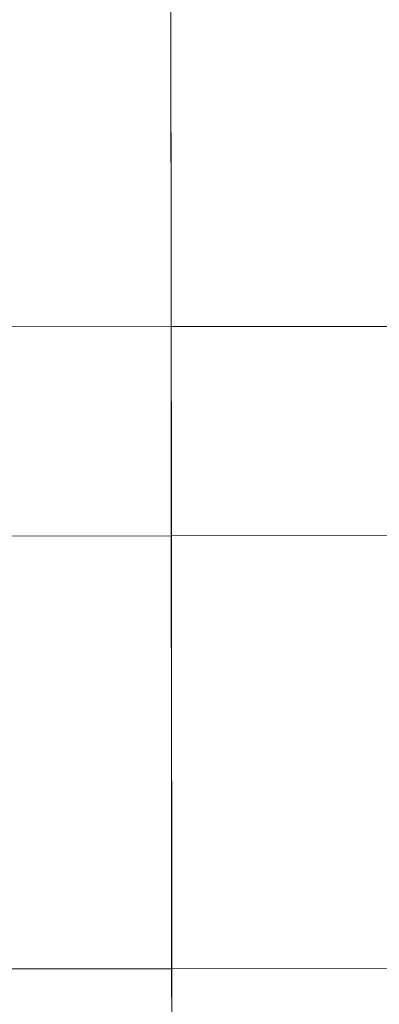
# Model space of a CAD drawing. Units: millimetres. Extents: x -70781 to -68663, y 1677 to 2367.
# Drawn here: x -70579 to -70566, y 1964 to 2001 of the extents above; entities that cross this region are included whole.
import ezdxf

# ---------------------------------------------------------------- set-up
doc = ezdxf.new("R2010")
doc.units = ezdxf.units.MM
doc.linetypes.add('K5LT32776', pattern=[0])
doc.layers.get('0').update_dxf_attribs({"true_color": 0x5890e1})

# ---------------------------------------------------------------- blocks, each defined once
blk = doc.blocks.new('U6')
at = {"color": 33, "linetype": 'K5LT32776', "lineweight": 18, "true_color": 0xe18f57}
for p, q in [((-70573.427, 2013.089), (-70573.404, 1989.326)), ((-70573.415, 2005.346), (-70573.392, 1981.584)), ((-70573.404, 1989.326), (-70623.357, 1989.279)), ((-70523.451, 1989.374), (-70573.404, 1989.326)), ((-70573.404, 1989.326), (-70573.381, 1965.564)), ((-70623.345, 1981.536), (-70573.392, 1981.584)), ((-70573.392, 1981.584), (-70523.439, 1981.632)), ((-70573.392, 1981.584), (-70573.369, 1957.822)), ((-70573.381, 1965.564), (-70623.335, 1965.516)), ((-70523.428, 1965.612), (-70573.381, 1965.564)), ((-70573.381, 1965.564), (-70573.359, 1941.802))]:
    blk.add_line(p, q, dxfattribs=at)
blk = doc.blocks.new('U5')
blk.add_blockref('U6', (0, 0))

msp = doc.modelspace()

# ---------------------------------------------------------------- block references
msp.add_blockref('U5', (0, 0))

doc.saveas('drawing.dxf')
